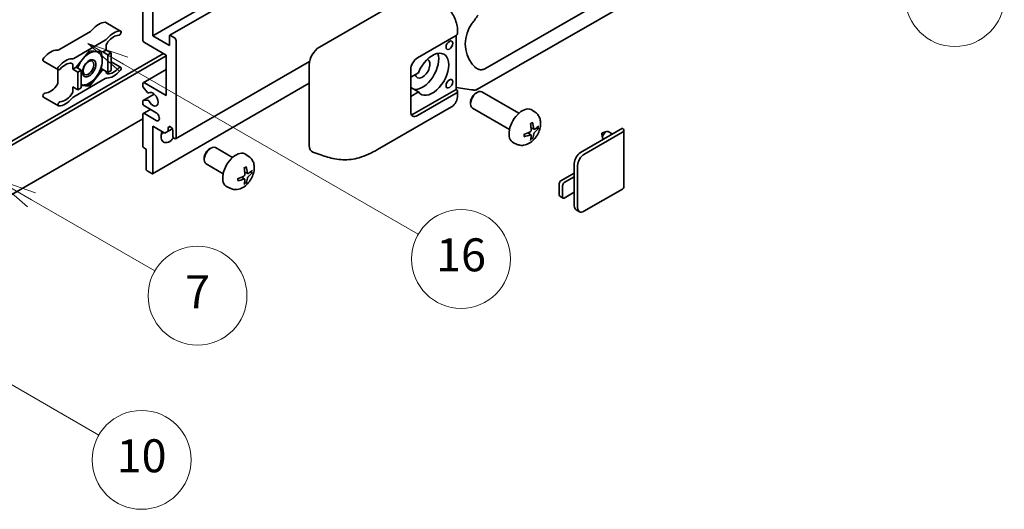
# Model space of a CAD drawing. Units: millimetres. Extents: x 58 to 11858, y 32 to 1578.
# Drawn here: x 383 to 622, y 593 to 712 of the extents above; entities that cross this region are included whole.
import ezdxf

# ---------------------------------------------------------------- set-up
doc = ezdxf.new("R2010")
doc.units = ezdxf.units.MM
doc.header["$LTSCALE"] = 4
doc.layers.add('Symbol (TK)', color=100, linetype='Continuous', lineweight=18)
doc.layers.add('Visible (ISO)', color=7, linetype='Continuous', lineweight=35)
doc.styles.add('Note Text (TK2)', font='txt')

# ---------------------------------------------------------------- blocks, each defined once
blk = doc.blocks.new('バルーン1')
at = {"layer": 'Symbol (TK)', "color": 100}
for p, q in [((143.109, 184.755), (140.944, 186.005)), ((143.359, 185.188), (140.944, 186.005)), ((140.944, 186.005), (142.859, 184.322)), ((143.109, 184.755), (149.925, 180.82))]:
    blk.add_line(p, q, dxfattribs=at)
at = {"layer": 'Symbol (TK)'}
blk.add_circle((152.523, 179.32), 3, dxfattribs=at)
at = {"layer": 'Symbol (TK)', "color": 7, "insert": (152.523, 179.302), "char_height": 2, "attachment_point": 5, "style": 'Note Text (TK2)'}
blk.add_mtext('14', dxfattribs=at)
blk = doc.blocks.new('バルーン5')
at = {"layer": 'Symbol (TK)', "color": 100}
for p, q in [((93.876, 156.612), (91.711, 157.862)), ((94.126, 157.045), (91.711, 157.862)), ((91.711, 157.862), (93.626, 156.179)), ((93.876, 156.612), (100.574, 152.745))]:
    blk.add_line(p, q, dxfattribs=at)
at = {"layer": 'Symbol (TK)'}
blk.add_circle((103.172, 151.245), 3, dxfattribs=at)
at = {"layer": 'Symbol (TK)', "color": 7, "insert": (103.172, 151.233), "char_height": 2, "attachment_point": 5, "style": 'Note Text (TK2)'}
blk.add_mtext('10', dxfattribs=at)
blk = doc.blocks.new('バルーン14')
at = {"layer": 'Symbol (TK)', "color": 100}
for p, q in [((96.492, 167.021), (94.327, 168.271)), ((96.742, 167.454), (94.327, 168.271)), ((94.327, 168.271), (96.242, 166.588)), ((96.492, 167.021), (103.968, 162.704))]:
    blk.add_line(p, q, dxfattribs=at)
at = {"layer": 'Symbol (TK)'}
blk.add_circle((106.567, 161.204), 3, dxfattribs=at)
at = {"layer": 'Symbol (TK)', "color": 7, "insert": (106.567, 161.186), "char_height": 2, "attachment_point": 5, "style": 'Note Text (TK2)'}
blk.add_mtext('7', dxfattribs=at)
blk = doc.blocks.new('バルーン15')
at = {"layer": 'Symbol (TK)', "color": 100}
for p, q in [((102.08, 175.254), (99.915, 176.504)), ((102.33, 175.687), (99.915, 176.504)), ((99.915, 176.504), (101.83, 174.821)), ((102.08, 175.254), (119.959, 164.932))]:
    blk.add_line(p, q, dxfattribs=at)
at = {"layer": 'Symbol (TK)'}
blk.add_circle((122.557, 163.432), 3, dxfattribs=at)
at = {"layer": 'Symbol (TK)', "color": 7, "insert": (122.557, 163.426), "char_height": 2, "attachment_point": 5, "style": 'Note Text (TK2)'}
blk.add_mtext('16', dxfattribs=at)

msp = doc.modelspace()

# ---------------------------------------------------------------- linework, layer by layer
at = {"layer": 'Visible (ISO)'}
for p, q in [((415.4047, 707.901), (575.0088, 800.0484)), ((419.5163, 708.0113), (579.1204, 800.1587)), ((496.0327, 699.9197), (586.0333, 751.8815)), ((586.4322, 748.1293), (494.2542, 694.9103)), ((412.9803, 706.9678), (412.9803, 721.898)), ((415.4047, 718.1655), (415.4047, 707.901)), ((455.8397, 705.1182), (480.0549, 719.0989)), ((403.9726, 711.1476), (407.6092, 709.0481)), ((400.2504, 708.9496), (392.5772, 704.5195)), ((415.4047, 707.901), (419.4453, 705.5681)), ((419.4453, 705.5681), (419.4453, 707.8543)), ((419.6877, 707.9943), (420.6575, 707.4344)), ((479.6504, 702.5354), (489.051, 707.9629)), ((489.0515, 707.9632), (489.0515, 694.8992)), ((489.3858, 708.4295), (489.3858, 709.1479)), ((396.2138, 702.4199), (403.8869, 706.85)), ((404.091, 705.3516), (404.091, 704.4484)), ((418.6371, 703.2353), (413.3844, 706.268)), ((421.0615, 706.7345), (421.0615, 683.1728)), ((370.7559, 676.2909), (418.0311, 703.5852)), ((371.564, 675.8243), (418.6371, 703.002)), ((400.0503, 704.2617), (396.831, 700.2568)), ((403.2697, 703.9742), (400.0503, 704.2617)), ((404.091, 704.4484), (403.2697, 703.9742)), ((403.2697, 703.9742), (404.4819, 703.2743)), ((404.091, 704.4484), (405.3031, 703.7485)), ((404.4819, 703.2743), (405.3031, 703.7485)), ((404.4819, 698.9819), (404.4819, 703.2743)), ((405.3031, 703.7485), (405.3031, 699.4561)), ((418.6371, 693.4373), (418.6371, 703.2353)), ((388.855, 701.7596), (392.4915, 699.6601)), ((396.0097, 699.7827), (396.0097, 700.6859)), ((396.831, 700.2568), (396.0097, 699.7827)), ((396.831, 700.2568), (398.0432, 699.557)), ((405.3031, 701.6099), (407.6092, 700.2785)), ((420.9432, 682.9112), (453.4702, 701.6907)), ((453.3864, 681.2896), (453.3864, 700.9194)), ((392.3732, 699.7284), (392.3732, 696.6866)), ((396.0097, 699.7827), (397.2219, 699.0828)), ((397.2219, 699.0828), (398.0432, 699.557)), ((397.2219, 694.7904), (397.2219, 699.0828)), ((398.0432, 699.557), (398.0432, 695.2645)), ((400.0503, 695.6768), (403.2697, 699.6817)), ((402.8479, 699.9252), (403.2697, 699.6817)), ((403.2697, 699.6817), (404.4819, 698.9819)), ((405.3031, 699.4561), (404.4819, 698.9819)), ((413.0986, 696.4983), (418.6371, 699.696)), ((478.0341, 689.4715), (478.0341, 699.736)), ((479.8813, 698.9362), (478.0341, 697.8697)), ((494.1096, 699.9331), (494.0881, 699.9455)), ((396.0097, 695.4902), (397.2219, 694.7904)), ((396.0097, 694.587), (396.0097, 695.4902)), ((403.8869, 697.5186), (396.2138, 693.0885)), ((398.0432, 695.8561), (400.0503, 695.6768)), ((399.562, 695.9588), (400.0503, 695.6768)), ((412.9803, 695.742), (412.9803, 696.2367)), ((413.3844, 696.47), (418.6371, 693.4373)), ((415.3337, 674.431), (453.3864, 696.4007)), ((478.0341, 696.0623), (478.0851, 696.0329)), ((478.0341, 696.0034), (478.0851, 696.0329)), ((398.0432, 695.2645), (397.2219, 694.7904)), ((413.0513, 692.204), (415.7374, 693.7548)), ((414.133, 694.1652), (413.104, 695.4265)), ((414.4232, 694.0438), (414.5563, 694.1207)), ((479.8813, 694.2705), (478.0341, 695.3369)), ((478.0341, 693.204), (479.8813, 694.2705)), ((489.0515, 694.8992), (478.8422, 689.0049)), ((489.051, 693.9658), (479.6504, 688.5383)), ((489.0515, 695.3269), (492.7939, 694.7845)), ((489.0515, 694.8992), (489.0787, 694.8824)), ((489.3858, 693.7139), (489.3858, 694.4324)), ((493.7928, 693.9699), (494.14, 694.1703)), ((504.2696, 689.0945), (495.2825, 694.2833)), ((388.855, 692.9901), (392.4915, 690.8905)), ((412.9803, 691.571), (412.9803, 692.0471)), ((413.1015, 692.2195), (414.1304, 692.3114)), ((416.2128, 689.2382), (413.3844, 690.8712)), ((492.5233, 691.771), (492.5234, 691.3702)), ((412.9803, 681.1199), (412.9803, 688.7716)), ((413.0986, 689.0332), (414.8332, 690.0347)), ((413.3844, 689.0049), (416.2128, 687.3719)), ((469.9733, 680.3002), (487.9006, 690.6505)), ((501.9839, 685.1356), (492.9967, 690.3243)), ((508.3286, 689.2583), (507.5289, 689.842)), ((412.9803, 687.7321), (368.8827, 662.2724)), ((415.4047, 685.9722), (415.4047, 674.5879)), ((418.3543, 684.2692), (415.4047, 685.9722)), ((419.1624, 684.7358), (418.3543, 684.2692)), ((419.1624, 685.5756), (419.6435, 685.8534)), ((419.1624, 685.5756), (419.1624, 684.7358)), ((419.1624, 684.7358), (420.1506, 685.3063)), ((420.2534, 683.6394), (420.2534, 684.9457)), ((507.2008, 683.8557), (506.527, 684.3475)), ((507.9864, 685.2165), (507.2236, 685.5541)), ((508.5425, 685.5198), (508.9033, 685.4321)), ((519.2483, 679.5802), (529.4105, 685.4473)), ((520.0565, 679.1136), (529.4105, 684.5142)), ((524.3846, 683.9915), (524.6021, 683.0268)), ((524.6026, 684.3691), (525.5467, 684.6631)), ((526.969, 684.0377), (525.927, 684.6393)), ((529.7452, 684.9807), (529.7452, 671.1703)), ((503.8716, 681.5385), (502.9663, 681.9392)), ((507.4725, 682.9538), (507.2161, 683.2225)), ((413.7884, 680.3734), (413.2227, 680.7)), ((413.7884, 675.521), (413.7884, 680.3734)), ((429.143, 680.4394), (429.4902, 680.6398)), ((434.7711, 678.3634), (430.6327, 680.7527)), ((438.8301, 678.5272), (438.0305, 679.1109)), ((454.2796, 679.6559), (456.177, 678.981)), ((427.8735, 678.2405), (427.8736, 677.8397)), ((432.4854, 674.4045), (428.347, 676.7938)), ((517.7129, 673.6548), (517.7129, 676.9208)), ((518.521, 666.1897), (518.521, 676.4542)), ((415.1622, 674.4479), (414.0309, 675.1011)), ((438.4879, 674.4854), (437.7251, 674.823)), ((439.044, 674.7887), (439.4048, 674.701)), ((514.4804, 672.7216), (517.7129, 674.5879)), ((437.7023, 673.1246), (437.0285, 673.6164)), ((437.974, 672.2227), (437.7176, 672.4914)), ((514.0764, 669.2224), (514.0764, 672.0218)), ((517.7129, 673.6548), (515.2885, 672.2551)), ((517.7129, 669.9222), (517.7129, 673.6548)), ((434.3731, 670.8074), (433.4678, 671.2081)), ((514.8845, 671.5552), (514.8845, 668.7558)), ((515.2885, 668.5225), (517.7129, 669.9222)), ((517.7129, 666.6562), (517.7129, 669.9222)), ((529.4105, 670.7037), (520.0565, 665.3032)), ((515.0028, 668.4942), (514.1947, 668.9608)), ((518.9708, 665.1956), (518.1626, 665.6622))]:
    msp.add_line(p, q, dxfattribs=at)
for centre, major_axis, ratio, start_param, end_param in [((402.2727, 706.4604), (2.5821, 4.4724), 0.57735027, 0.3348503, 1.25603492), ((403.6869, 710.6528), (0.2857, 0.4949), 0.57735027, 0, 0.3348503), ((496.933, 706.1485), (0.5232, 7.013), 0.80430597, 0.8807959, 2.44577737), ((400.2504, 709.8827), (-0.5714, -0.9897), 0.57735027, 0.78539816, 1.25603492), ((405.9092, 704.3609), (2.5821, 4.4724), 0.57735027, 0.3348503, 1.25603492), ((405.9092, 704.3609), (2.0107, 3.4827), 0.57735027, 0.3348503, 1.30470435), ((407.3234, 708.5532), (0.2857, 0.4949), 0.57735027, 3.47644296, 6.61803561), ((419.6877, 707.7143), (-0.1714, 0.2969), 0.57735027, 5.49778714, 7.06858347), ((420.6575, 706.9678), (0.2857, -0.4949), 0.57735027, 0.78539816, 2.35619449), ((488.2429, 708.4295), (1.1429, 0), 0.57735027, 5.49778714, 6.28318531), ((403.8869, 707.7832), (0.5714, 0.9897), 0.57735027, 3.92699082, 4.39762758), ((404.8991, 705.8181), (-0.5714, -0.9897), 0.57735027, 4.44629701, 5.49778714), ((413.3844, 706.7345), (-0.2857, 0.4949), 0.57735027, 0.78539816, 2.35619449), ((455.8561, 702.3266), (-1.7721, -2.9608), 0.58101844, 3.94848943, 5.51262657), ((390.5549, 699.6952), (2.5821, 4.4724), 0.57735027, 0.3147614, 1.23594602), ((392.5772, 705.4526), (-0.5714, -0.9897), 0.57735027, 0.3147614, 0.78539816), ((399.9695, 700.0159), (2.2286, 3.86), 0.57735027, 0.26179939, 1.14412614), ((399.9695, 700.0159), (2.2286, 3.86), 0.57735027, 5.49778714, 6.54498469), ((480.8625, 699.9693), (-2.8, -4.8497), 0.57735027, 0.2499761, 2.6938603), ((483.2869, 698.5696), (2.8, 4.8497), 0.57735027, 2.89161655, 8.10395773), ((389.1407, 702.2545), (-0.2857, -0.4949), 0.57735027, 4.37753868, 6.28318531), ((392.7772, 700.1549), (-0.2857, -0.4949), 0.57735027, 4.37753868, 7.51913133), ((394.1915, 697.5956), (2.5821, 4.4724), 0.57735027, 0.3147614, 1.23594602), ((394.1915, 697.5956), (2.0107, 3.4827), 0.57735027, 0.26609197, 1.23594602), ((395.2016, 700.2193), (0.5714, 0.9897), 0.57735027, 5.49778714, 6.54927728), ((396.2138, 703.3531), (-0.5714, -0.9897), 0.57735027, 0.3147614, 0.78539816), ((399.9695, 700.0159), (-2.2286, -3.86), 0.57735027, 4.61546039, 5.02261486), ((399.9695, 700.0159), (2.2286, 3.86), 0.57735027, 4.45058959, 5.49778714), ((407.3234, 699.7836), (0.2857, 0.4949), 0.57735027, 4.37753868, 7.51913133), ((479.6504, 700.6691), (-1.1429, -1.9795), 0.57735027, 3.92699082, 5.49778714), ((480.8625, 699.9693), (-1.2857, -2.2269), 0.57735027, 5.72188024, 9.47442678), ((404.8991, 699.7193), (-0.5714, -0.9897), 0.57735027, 5.54738288, 6.54927728), ((405.9092, 702.343), (-2.5821, -4.4724), 0.57735027, 0.3147614, 1.23594602), ((405.9092, 702.343), (-2.0107, -3.4827), 0.57735027, 0.26609197, 1.23594602), ((390.5549, 697.6773), (-2.0107, -3.4827), 0.57735027, 0.3348503, 1.30470435), ((391.5651, 696.22), (-0.5714, -0.9897), 0.57735027, 1.30470435, 2.35619449), ((399.9695, 700.0159), (-2.2286, -3.86), 0.57735027, 0.12781036, 0.26179939), ((399.9695, 700.0159), (-2.2286, -3.86), 0.57735027, 0.26179939, 1.30899694), ((403.8869, 696.5855), (0.5714, 0.9897), 0.57735027, 0.3147614, 0.78539816), ((413.3844, 696.0034), (-0.2857, 0.4949), 0.57735027, 5.49778714, 7.06858347), ((413.2227, 695.602), (-0.1714, 0.2969), 0.57735027, 0.78539816, 1.8445595), ((480.8625, 699.9693), (-2.4286, -4.2064), 0.57735027, 6.10097855, 6.12666207), ((389.1407, 693.4849), (0.2857, 0.4949), 0.57735027, 0.3348503, 3.14159265), ((394.1915, 695.5777), (-2.0107, -3.4827), 0.57735027, 0.3348503, 1.30470435), ((395.2016, 694.1204), (0.5714, 0.9897), 0.57735027, 4.44629701, 5.49778714), ((396.2138, 692.1554), (-0.5714, -0.9897), 0.57735027, 3.92699082, 4.39762758), ((414.2517, 694.3407), (0.1714, -0.2969), 0.57735027, 4.98615215, 6.34717957), ((415.4047, 692.5042), (0.9143, -1.5836), 0.57735027, 4.64831773, 9.48877222), ((488.2429, 694.4324), (1.1429, 0), 0.57735027, 5.49778714, 7.03367689), ((494.1396, 692.3038), (-1.1429, -1.9795), 0.57735027, 3.14159265, 6.28318531), ((493.7925, 692.5042), (-0.8975, -1.5545), 0.57735027, 3.92675802, 5.49801994), ((392.7772, 691.3854), (-0.2857, -0.4949), 0.57735027, 3.47644296, 6.61803561), ((394.1915, 695.5777), (-2.5821, -4.4724), 0.57735027, 0.3348503, 1.25603492), ((413.2227, 691.9071), (-0.1714, 0.2969), 0.57735027, 6.02138592, 7.06858347), ((413.3844, 691.3377), (-0.2857, 0.4949), 0.57735027, 0.78539816, 2.35619449), ((414.2517, 691.999), (-0.1714, 0.2969), 0.57735027, 4.64831773, 6.02138592), ((413.3844, 688.5383), (-0.2857, 0.4949), 0.57735027, 5.49778714, 7.06858347), ((416.2128, 688.305), (0.5714, -0.9897), 0.57735027, 5.49778714, 8.6393798), ((479.6504, 690.4046), (-1.1429, -1.9795), 0.57735027, 5.49778714, 7.06858347), ((478.8422, 690.8712), (-1.1429, -1.9795), 0.57735027, 0.36136712, 0.78539816), ((505.1062, 685.9722), (-2.2857, -3.959), 0.57735027, 3.0796893, 6.34508866), ((419.7079, 685.1863), (-0.3884, 0.6727), 0.57735027, 4.04450246, 6.95107183), ((502.4813, 687.6113), (2.9332, -6.8231), 0.55353421, 0.95931878, 1.19830308), ((502.2556, 687.481), (-4.4679, 5.9326), 0.59526289, 3.96282307, 4.20180736), ((502.3627, 687.4192), (-7.4236, -0.2184), 0.49462411, 2.44776077, 2.68674507), ((419.4453, 684.5725), (-1.4286, -2.4744), 0.57735027, 4.99914553, 7.5883573), ((417.0209, 685.9722), (1.4286, 2.4744), 0.57735027, 4.15479015, 4.42563243), ((420.6575, 683.4061), (0.2857, -0.4949), 0.57735027, 3.92699082, 7.06858347), ((502.3743, 687.4259), (-7.3756, -0.8713), 0.55353421, 1.94328958, 2.18227387), ((502.3743, 687.6865), (7.3717, -0.903), 0.59526289, 5.2229706, 5.46195489), ((502.4813, 687.6247), (3.5227, -6.5382), 0.49462411, 0.45484759, 0.69383188), ((502.2556, 687.4944), (-3.9286, 6.3027), 0.65417299, 3.55978145, 3.79876575), ((502.3627, 687.6798), (7.4226, -0.2509), 0.65417299, 5.62601221, 5.86499651), ((524.5617, 684.1409), (-0.1286, -0.2227), 0.57735027, 3.70058252, 5.72419544), ((525.3699, 683.6743), (-0.5571, -0.965), 0.57735027, 3.14159265, 6.16066097), ((528.6024, 684.9807), (1.1429, 0), 0.57735027, 5.49778714, 7.06858347), ((455.8561, 682.7341), (-1.7827, -2.9813), 0.57333637, 5.51880849, 6.397242), ((413.2227, 680.9799), (-0.1714, 0.2969), 0.57735027, 0.78539816, 2.35619449), ((429.4898, 678.7733), (-1.1429, -1.9795), 0.57735027, 3.14159265, 6.28318531), ((429.1427, 678.9737), (-0.8975, -1.5545), 0.57735027, 3.92675802, 5.49801994), ((435.6077, 675.2411), (-2.2857, -3.959), 0.57735027, 3.0796893, 6.34508866), ((519.2483, 677.8072), (-1.0857, -1.8805), 0.57735027, 3.92699082, 5.49778714), ((520.0565, 677.3407), (1.0857, 1.8805), 0.57735027, 0.78539816, 2.35619449), ((414.0309, 675.3811), (-0.1714, 0.2969), 0.57735027, 0.78539816, 2.35619449), ((415.1622, 674.7279), (0.1714, -0.2969), 0.57735027, 5.49778714, 7.06858347), ((432.9828, 676.8802), (2.9332, -6.8231), 0.55353421, 0.95931878, 1.19830308), ((432.7571, 676.7499), (-4.4679, 5.9326), 0.59526289, 3.96282307, 4.20180736), ((432.8642, 676.6881), (-7.4236, -0.2184), 0.49462411, 2.44776077, 2.68674507), ((432.8642, 676.9487), (7.4226, -0.2509), 0.65417299, 5.62601221, 5.86499651), ((432.8758, 676.6948), (-7.3756, -0.8713), 0.55353421, 1.94328958, 2.18227387), ((432.8758, 676.9554), (7.3717, -0.903), 0.59526289, 5.2229706, 5.46195489), ((432.9828, 676.8936), (3.5227, -6.5382), 0.49462411, 0.45484759, 0.69383188), ((432.7571, 676.7633), (-3.9286, 6.3027), 0.65417299, 3.55978145, 3.79876575), ((514.4804, 672.2551), (-0.2857, -0.4949), 0.57735027, 3.92699082, 5.49778714), ((515.2885, 671.7885), (0.2857, 0.4949), 0.57735027, 0.78539816, 2.35619449), ((514.4804, 669.4556), (-0.2857, -0.4949), 0.57735027, 5.49778714, 6.28318531), ((528.6024, 671.1703), (1.1429, 0), 0.57735027, 5.49778714, 6.28318531), ((515.2885, 668.9891), (-0.2857, -0.4949), 0.57735027, 5.49778714, 7.06858347), ((519.2483, 667.5427), (-1.0857, -1.8805), 0.57735027, 5.49778714, 6.28318531), ((520.0565, 667.0761), (-1.0857, -1.8805), 0.57735027, 5.49778714, 7.06858347)]:
    msp.add_ellipse(centre, major_axis=major_axis, ratio=ratio, start_param=start_param, end_param=end_param, dxfattribs=at)
for centre, major_axis in [((487.3881, 705.6031), (-0.5714, -0.9897)), ((399.9695, 700.0159), (-1.1428, -1.9794)), ((399.7928, 700.118), (-0.9263, -1.6044)), ((487.3881, 696.2717), (-0.5714, -0.9897))]:
    msp.add_ellipse(centre, major_axis=major_axis, ratio=0.57735027, dxfattribs=at)
for points, knots in [([(489.3858, 709.1479), (489.3858, 709.6279), (489.3246, 710.123), (489.0978, 711.1185), (488.932, 711.6187), (488.5112, 712.593), (488.2563, 713.0668), (487.6748, 713.9548), (487.3486, 714.3689), (486.6425, 715.1068), (486.2629, 715.4309), (485.8623, 715.6957)], [0, 0, 0, 0, 0.30717795, 0.30717795, 0.6143559, 0.6143559, 0.92153385, 0.92153385, 1.22871179, 1.22871179, 1.53588974, 1.53588974, 1.53588974, 1.53588974]), ([(492.9157, 710.937), (493.1189, 711.1985), (493.3361, 711.4866), (493.8344, 712.1595), (494.1181, 712.5488), (494.3725, 712.9226)], [0.251927497, 0.251927497, 0.251927497, 0.251927497, 0.346143771, 0.346143771, 0.465492697, 0.465492697, 0.465492697, 0.465492697]), ([(494.0883, 699.9455), (493.9148, 700.0458), (493.7343, 700.1855), (493.3361, 700.5515), (493.1189, 700.7904), (492.9157, 701.0355)], [1.13986773, 1.13986773, 1.13986773, 1.13986773, 1.216302642, 1.216302642, 1.310518917, 1.310518917, 1.310518917, 1.310518917]), ([(494.1096, 699.9331), (494.1981, 699.882), (494.2945, 699.8344), (494.5061, 699.7522), (494.6214, 699.7176), (494.8726, 699.6705), (495.0094, 699.6581), (495.2983, 699.6682), (495.4498, 699.6909), (495.7511, 699.7781), (495.8999, 699.843), (496.0327, 699.9197)], [-0.11101106, -0.11101106, -0.11101106, -0.11101106, -0.088808848, -0.088808848, -0.066606636, -0.066606636, -0.044404424, -0.044404424, -0.022202212, -0.022202212, 0, 0, 0, 0]), ([(487.9006, 690.6505), (488.1091, 690.7709), (488.2999, 690.9209), (488.6325, 691.2627), (488.7745, 691.4541), (489.0099, 691.8613), (489.1038, 692.0771), (489.2495, 692.5236), (489.3016, 692.7545), (489.3697, 693.2269), (489.3858, 693.4684), (489.3858, 693.7139)], [-0.785398163, -0.785398163, -0.785398163, -0.785398163, -0.628318531, -0.628318531, -0.471238898, -0.471238898, -0.314159265, -0.314159265, -0.157079633, -0.157079633, 0, 0, 0, 0]), ([(492.7939, 694.7845), (492.8772, 694.7724), (492.9604, 694.7625), (493.1255, 694.7474), (493.2075, 694.7421), (493.3694, 694.7363), (493.4493, 694.7358), (493.6064, 694.7399), (493.6836, 694.7444), (493.8348, 694.7588), (493.9089, 694.7687), (493.9812, 694.7816)], [0.855211333, 0.855211333, 0.855211333, 0.855211333, 0.984372553, 0.984372553, 1.113533773, 1.113533773, 1.242694993, 1.242694993, 1.371856212, 1.371856212, 1.501017432, 1.501017432, 1.501017432, 1.501017432]), ([(494.1976, 695.0808), (494.1975, 695.0797), (494.1973, 695.0787), (494.1888, 695.0158), (494.172, 694.9606), (494.1224, 694.8673), (494.0894, 694.8308), (494.0289, 694.7946), (494.0056, 694.7859), (493.9812, 694.7816)], [-0.0778087689, -0.0778087689, -0.0778087689, -0.0778087689, -0.0774791395, -0.0774791395, -0.0585788033, -0.0585788033, -0.0389062325, -0.0389062325, -0.0279382932, -0.0279382932, -0.0279382932, -0.0279382932]), ([(494.0276, 694.7957), (494.0432, 694.8026), (494.0588, 694.8096), (494.0896, 694.824), (494.1049, 694.8314), (494.1354, 694.8463), (494.1505, 694.854), (494.1805, 694.8695), (494.1954, 694.8775), (494.225, 694.8937), (494.2396, 694.9019), (494.2542, 694.9103)], [1.437762728, 1.437762728, 1.437762728, 1.437762728, 1.464369448, 1.464369448, 1.490976168, 1.490976168, 1.517582887, 1.517582887, 1.544189607, 1.544189607, 1.570796327, 1.570796327, 1.570796327, 1.570796327]), ([(508.3286, 689.2583), (508.5866, 689.0699), (508.8058, 688.8384), (509.1715, 688.3093), (509.306, 688.0089), (509.5089, 687.3294), (509.5508, 686.9503), (509.5426, 686.1125), (509.4651, 685.6566), (509.1995, 684.7502), (509.0049, 684.3013), (508.5234, 683.4625), (508.2377, 683.0723), (507.5792, 682.3707), (507.2061, 682.0591), (506.3787, 681.5761), (505.926, 681.3947), (505.0412, 681.2786), (504.6349, 681.2944), (504.1116, 681.4425), (503.99, 681.4861), (503.8716, 681.5385)], [3.98889417, 3.98889417, 3.98889417, 3.98889417, 4.19385403, 4.19385403, 4.4264439, 4.4264439, 4.7238013, 4.7238013, 5.09906125, 5.09906125, 5.49348614, 5.49348614, 5.8833225, 5.8833225, 6.2775903, 6.2775903, 6.65189618, 6.65189618, 6.92355847, 6.92355847, 7.00668012, 7.00668012, 7.00668012, 7.00668012]), ([(507.0823, 686.5587), (507.0997, 686.571), (507.1171, 686.583), (507.1647, 686.615), (507.195, 686.6344), (507.2554, 686.6711), (507.2855, 686.6885), (507.3456, 686.7213), (507.3756, 686.7367), (507.4351, 686.7654), (507.4647, 686.7788), (507.4941, 686.7911)], [3.028761595, 3.028761595, 3.028761595, 3.028761595, 3.060101394, 3.060101394, 3.114617864, 3.114617864, 3.169134334, 3.169134334, 3.223650804, 3.223650804, 3.278167274, 3.278167274, 3.278167274, 3.278167274]), ([(507.5201, 686.9022), (507.5249, 686.8879), (507.528, 686.8721), (507.5292, 686.8453), (507.5268, 686.83), (507.5175, 686.8089), (507.5091, 686.7992), (507.4981, 686.7929), (507.4962, 686.792), (507.4941, 686.7911)], [0.0145600729, 0.0145600729, 0.0145600729, 0.0145600729, 0.0187226824, 0.0187226824, 0.0234298311, 0.0234298311, 0.0280690561, 0.0280690561, 0.028985175, 0.028985175, 0.028985175, 0.028985175]), ([(505.591, 683.4948), (505.5869, 683.5264), (505.5837, 683.5587), (505.5788, 683.6246), (505.5772, 683.6582), (505.5755, 683.7267), (505.5755, 683.7615), (505.5771, 683.8322), (505.5788, 683.8681), (505.5826, 683.9253), (505.5843, 683.9464), (505.5863, 683.9676)], [1.434221706, 1.434221706, 1.434221706, 1.434221706, 1.488738176, 1.488738176, 1.543254646, 1.543254646, 1.597771116, 1.597771116, 1.652287586, 1.652287586, 1.683627385, 1.683627385, 1.683627385, 1.683627385]), ([(507.2577, 685.0238), (507.2592, 684.982), (507.2534, 684.9344), (507.2262, 684.84), (507.2048, 684.7932), (507.1543, 684.7125), (507.1218, 684.6731), (507.0594, 684.6176), (507.0312, 684.598), (507.0033, 684.5832)], [0, 0, 0, 0, 0.0124997785, 0.0124997785, 0.0249995571, 0.0249995571, 0.0375236714, 0.0375236714, 0.0466766062, 0.0466766062, 0.0466766062, 0.0466766062]), ([(507.0033, 683.8592), (507.0403, 683.8741), (507.0786, 683.8827), (507.1468, 683.882), (507.1766, 683.8727), (507.2212, 683.8414), (507.2391, 683.8172), (507.2559, 683.7646), (507.2588, 683.739), (507.2577, 683.7123)], [0, 0, 0, 0, 0.0125039067, 0.0125039067, 0.0250078135, 0.0250078135, 0.0375277995, 0.0375277995, 0.0466766392, 0.0466766392, 0.0466766392, 0.0466766392]), ([(508.1391, 685.2389), (508.1091, 685.2199), (508.0767, 685.2079), (508.0161, 685.2042), (507.9878, 685.2127), (507.9421, 685.2446), (507.9216, 685.2703), (507.8964, 685.3278), (507.8889, 685.356), (507.8847, 685.3858)], [0, 0, 0, 0, 0.0125039067, 0.0125039067, 0.0250078135, 0.0250078135, 0.0375277995, 0.0375277995, 0.0466766392, 0.0466766392, 0.0466766392, 0.0466766392]), ([(507.8847, 684.0743), (507.8902, 684.1121), (507.902, 684.1562), (507.9366, 684.2463), (507.9596, 684.2922), (508.009, 684.3735), (508.0388, 684.4144), (508.0929, 684.4747), (508.1165, 684.497), (508.1391, 684.5149)], [0, 0, 0, 0, 0.0124997785, 0.0124997785, 0.0249995571, 0.0249995571, 0.0375236714, 0.0375236714, 0.0466766062, 0.0466766062, 0.0466766062, 0.0466766062]), ([(509.079, 685.4786), (509.072, 685.469), (509.0612, 685.4592), (509.0373, 685.444), (509.0195, 685.4365), (508.9866, 685.4282), (508.9658, 685.4259), (508.9339, 685.4266), (508.9176, 685.4286), (508.9033, 685.4321)], [0.0145600729, 0.0145600729, 0.0145600729, 0.0145600729, 0.0187226824, 0.0187226824, 0.0234298311, 0.0234298311, 0.0280690561, 0.0280690561, 0.0318102328, 0.0318102328, 0.0318102328, 0.0318102328]), ([(505.5909, 683.4948), (505.5912, 683.4925), (505.5914, 683.4904), (505.5914, 683.4777), (505.5872, 683.4656), (505.5736, 683.447), (505.5616, 683.4373), (505.5377, 683.4249), (505.5225, 683.4197), (505.5077, 683.4167)], [0.0455535579, 0.0455535579, 0.0455535579, 0.0455535579, 0.0464696768, 0.0464696768, 0.0511089018, 0.0511089018, 0.0558160505, 0.0558160505, 0.05997866, 0.05997866, 0.05997866, 0.05997866]), ([(507.4725, 682.9538), (507.4826, 682.9433), (507.4926, 682.9301), (507.5091, 682.9028), (507.5175, 682.8837), (507.5268, 682.851), (507.5292, 682.8318), (507.528, 682.8036), (507.5249, 682.7893), (507.5201, 682.7785)], [0.0427285001, 0.0427285001, 0.0427285001, 0.0427285001, 0.0464696768, 0.0464696768, 0.0511089018, 0.0511089018, 0.0558160505, 0.0558160505, 0.05997866, 0.05997866, 0.05997866, 0.05997866]), ([(469.9733, 680.3002), (469.3064, 679.9152), (468.5204, 679.4823), (467.0231, 678.8119), (466.2867, 678.5301), (464.873, 678.1265), (464.1993, 677.9855), (462.8636, 677.8286), (462.1924, 677.8083), (460.8867, 677.8595), (460.2405, 677.9305), (458.4201, 678.2315), (457.227, 678.6076), (456.177, 678.981)], [0, 0, 0, 0, 0.24648635, 0.24648635, 0.47055558, 0.47055558, 0.64899431, 0.64899431, 0.82358511, 0.82358511, 1.00416753, 1.00416753, 1.34397561, 1.34397561, 1.34397561, 1.34397561]), ([(438.8301, 678.5272), (439.0881, 678.3388), (439.3073, 678.1073), (439.673, 677.5783), (439.8076, 677.2778), (440.0104, 676.5983), (440.0523, 676.2192), (440.0441, 675.3814), (439.9666, 674.9255), (439.701, 674.0191), (439.5064, 673.5702), (439.0249, 672.7314), (438.7393, 672.3412), (438.0807, 671.6396), (437.7076, 671.328), (436.8802, 670.845), (436.4275, 670.6636), (435.5427, 670.5475), (435.1364, 670.5633), (434.6131, 670.7114), (434.4916, 670.755), (434.3731, 670.8074)], [5.5596905, 5.5596905, 5.5596905, 5.5596905, 5.76465035, 5.76465035, 5.99724023, 5.99724023, 6.29459763, 6.29459763, 6.66985758, 6.66985758, 7.06428247, 7.06428247, 7.45411883, 7.45411883, 7.84838663, 7.84838663, 8.22269251, 8.22269251, 8.4943548, 8.4943548, 8.57747644, 8.57747644, 8.57747644, 8.57747644]), ([(437.7592, 674.2927), (437.7607, 674.2509), (437.7549, 674.2032), (437.7277, 674.1088), (437.7063, 674.062), (437.6557, 673.9813), (437.6232, 673.942), (437.5609, 673.8865), (437.5327, 673.8669), (437.5048, 673.8521)], [0, 0, 0, 0, 0.0125039067, 0.0125039067, 0.0250078135, 0.0250078135, 0.0375277995, 0.0375277995, 0.0466766392, 0.0466766392, 0.0466766392, 0.0466766392]), ([(437.5838, 675.8276), (437.6012, 675.8399), (437.6186, 675.8519), (437.6662, 675.8839), (437.6965, 675.9033), (437.7569, 675.94), (437.787, 675.9574), (437.8471, 675.9902), (437.8771, 676.0056), (437.9366, 676.0343), (437.9662, 676.0477), (437.9956, 676.06)], [4.599557922, 4.599557922, 4.599557922, 4.599557922, 4.630897721, 4.630897721, 4.685414191, 4.685414191, 4.739930661, 4.739930661, 4.794447131, 4.794447131, 4.848963601, 4.848963601, 4.848963601, 4.848963601]), ([(438.0216, 676.1711), (438.0264, 676.1568), (438.0295, 676.141), (438.0307, 676.1142), (438.0283, 676.0989), (438.019, 676.0778), (438.0106, 676.0681), (437.9996, 676.0618), (437.9977, 676.0609), (437.9956, 676.06)], [0.0145600729, 0.0145600729, 0.0145600729, 0.0145600729, 0.0187226824, 0.0187226824, 0.0234298311, 0.0234298311, 0.0280690561, 0.0280690561, 0.028985175, 0.028985175, 0.028985175, 0.028985175]), ([(438.6406, 674.5078), (438.6107, 674.4888), (438.5783, 674.4768), (438.5176, 674.4731), (438.4893, 674.4815), (438.4436, 674.5135), (438.4231, 674.5392), (438.3979, 674.5967), (438.3904, 674.6249), (438.3862, 674.6547)], [0, 0, 0, 0, 0.0124997785, 0.0124997785, 0.0249995571, 0.0249995571, 0.0375236714, 0.0375236714, 0.0466766062, 0.0466766062, 0.0466766062, 0.0466766062]), ([(439.5805, 674.7475), (439.5735, 674.7379), (439.5627, 674.7281), (439.5388, 674.7129), (439.521, 674.7054), (439.4881, 674.6971), (439.4673, 674.6948), (439.4354, 674.6955), (439.4191, 674.6975), (439.4048, 674.701)], [0.0145600729, 0.0145600729, 0.0145600729, 0.0145600729, 0.0187226824, 0.0187226824, 0.0234298311, 0.0234298311, 0.0280690561, 0.0280690561, 0.0318102328, 0.0318102328, 0.0318102328, 0.0318102328]), ([(436.0925, 672.7637), (436.0928, 672.7614), (436.0929, 672.7593), (436.0929, 672.7466), (436.0887, 672.7345), (436.0751, 672.7159), (436.0631, 672.7062), (436.0392, 672.6938), (436.0241, 672.6886), (436.0092, 672.6856)], [0.0455535579, 0.0455535579, 0.0455535579, 0.0455535579, 0.0464696768, 0.0464696768, 0.0511089018, 0.0511089018, 0.0558160505, 0.0558160505, 0.05997866, 0.05997866, 0.05997866, 0.05997866]), ([(436.0925, 672.7637), (436.0885, 672.7953), (436.0852, 672.8276), (436.0803, 672.8935), (436.0787, 672.9271), (436.077, 672.9956), (436.077, 673.0304), (436.0786, 673.1011), (436.0803, 673.137), (436.0842, 673.1942), (436.0858, 673.2153), (436.0878, 673.2365)], [3.005018033, 3.005018033, 3.005018033, 3.005018033, 3.059534503, 3.059534503, 3.114050973, 3.114050973, 3.168567443, 3.168567443, 3.223083913, 3.223083913, 3.254423712, 3.254423712, 3.254423712, 3.254423712]), ([(437.5048, 673.1281), (437.5418, 673.143), (437.5801, 673.1516), (437.6483, 673.1509), (437.678, 673.1416), (437.7227, 673.1103), (437.7405, 673.0862), (437.7574, 673.0335), (437.7603, 673.0079), (437.7592, 672.9812)], [0, 0, 0, 0, 0.0124997785, 0.0124997785, 0.0249995571, 0.0249995571, 0.0375236714, 0.0375236714, 0.0466766062, 0.0466766062, 0.0466766062, 0.0466766062]), ([(437.974, 672.2227), (437.9841, 672.2122), (437.9941, 672.199), (438.0106, 672.1717), (438.019, 672.1526), (438.0283, 672.1199), (438.0307, 672.1007), (438.0295, 672.0725), (438.0264, 672.0582), (438.0216, 672.0474)], [0.0427285001, 0.0427285001, 0.0427285001, 0.0427285001, 0.0464696768, 0.0464696768, 0.0511089018, 0.0511089018, 0.0558160505, 0.0558160505, 0.05997866, 0.05997866, 0.05997866, 0.05997866]), ([(438.3862, 673.3432), (438.3917, 673.381), (438.4035, 673.4252), (438.4382, 673.5152), (438.4611, 673.5611), (438.5106, 673.6425), (438.5404, 673.6834), (438.5944, 673.7436), (438.618, 673.7659), (438.6406, 673.7838)], [0, 0, 0, 0, 0.0125039067, 0.0125039067, 0.0250078135, 0.0250078135, 0.0375277995, 0.0375277995, 0.0466766392, 0.0466766392, 0.0466766392, 0.0466766392])]:
    msp.add_open_spline(points, degree=3, knots=knots, dxfattribs=at)
for points, weights in [([(400.5053, 704.2211), (401.0904, 704.1181), (401.5454, 704.0774)], [1.01800238819, 1.02327901516, 1]), ([(401.5454, 704.0774), (402.0004, 704.0368), (402.3773, 704.0539)], [1, 1.02327901516, 1.01800238819]), ([(402.8588, 704.0109), (403.1212, 702.7794), (403.1212, 701.8356)], [1.00244138127, 1.03669215065, 1]), ([(403.1212, 701.8356), (403.1212, 700.8604), (402.8397, 699.897)], [1, 1.0379548493, 1]), ([(402.8397, 699.897), (402.2767, 698.6839), (401.5454, 697.7741)], [1, 1.0379548493, 1]), ([(398.3937, 695.9545), (398.226, 695.9694), (398.0432, 695.9925)], [1, 1.0084565982, 1.01314482137]), ([(399.688, 695.9762), (399.125, 695.8891), (398.3937, 695.9545)], [1, 1.0379548493, 1]), ([(401.5454, 697.7741), (400.814, 696.8643), (399.688, 695.9762)], [1, 1.0379548493, 1])]:
    msp.add_rational_spline(points, weights, degree=2, dxfattribs=at)

# ---------------------------------------------------------------- block references
at = {"layer": 'Symbol (TK)', "xscale": 4, "yscale": 4, "zscale": 4}
for name in ['バルーン1', 'バルーン15', 'バルーン14', 'バルーン5']:
    msp.add_blockref(name, (0, 0), dxfattribs=at)

doc.saveas('drawing.dxf')
